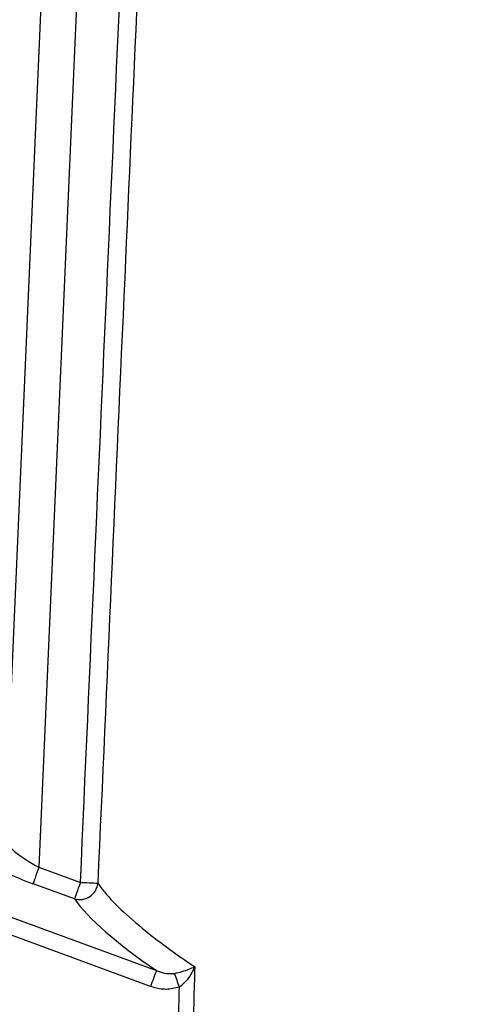
# Model space of a CAD drawing. Extents: x 0 to 9200, y 0 to 5940.
# Drawn here: x 8002 to 8067, y 2384 to 2523 of the extents above; entities that cross this region are included whole.
import ezdxf

# ---------------------------------------------------------------- set-up
doc = ezdxf.new("R2010")
doc.units = 0
doc.header["$LTSCALE"] = 5
doc.layers.get('0').update_dxf_attribs({"linetype": 'CONTINUOUS'})
doc.layers.get('DEFPOINTS').update_dxf_attribs({"linetype": 'CONTINUOUS'})
doc.styles.add('ISO', font='GENISO.SHX')
doc.dimstyles.new('GEN-ISO', dxfattribs={"dimtxt": 50, "dimasz": 50, "dimexe": 40, "dimexo": 1, "dimgap": 30, "dimtad": 0, "dimtih": 1, "dimtoh": 1, "dimdec": 1, "dimtxsty": 'ISO', "dimcen": 2, "dimclrd": 256, "dimclre": 256, "dimclrt": 2, "dimazin": 3, "dimtp": 0.1, "dimtm": 0.1, "dimtfac": 0.05, "dimtdec": 1, "dimtix": 1, "dimtmove": 0, "dimatfit": 3, "dimtolj": 1})

# ---------------------------------------------------------------- blocks, each defined once
blk = doc.blocks.new('*D59')
at = {"color": 3}
for p, q in [((7853.43, 2251.92), (7853.43, 3299.11)), ((8103.43, 2771.69), (8103.43, 3299.11)), ((7888.43, 3274.11), (8068.43, 3274.11))]:
    blk.add_line(p, q, dxfattribs=at)
for points in [[(7888.43, 3279.95), (7888.43, 3268.28), (7853.43, 3274.11)], [(8068.43, 3279.95), (8068.43, 3268.28), (8103.43, 3274.11)]]:
    blk.add_solid(points, dxfattribs=at)
at = {"layer": 'DEFPOINTS', "color": 0}
for p in [(8103.43, 3274.11), (8103.43, 2770.69), (7853.43, 2250.92)]:
    blk.add_point(p, dxfattribs=at)
at = {"color": 2, "insert": (7978.43, 3330.6), "char_height": 50, "attachment_point": 5, "style": 'ISO'}
blk.add_mtext('\\A1;9.8', dxfattribs=at)

msp = doc.modelspace()

# ---------------------------------------------------------------- linework, layer by layer
at = {"color": 7, "linetype": 'CONTINUOUS'}
for p, q in [((8000.09, 2407.74), (8005.45, 2530.7)), ((8010.46, 2530.7), (8004.92, 2403.77)), ((8004.92, 2403.77), (8010.77, 2401.64)), ((7983.89, 2402.99), (8021.49, 2389.21)), ((8020.65, 2386.98), (7980.22, 2401.8)), ((8009.92, 2399.33), (8004.08, 2401.46))]:
    msp.add_line(p, q, dxfattribs=at)
for points in [[(8004.92, 2403.77), (8004.77, 2403.36), (8004.63, 2402.97), (8004.49, 2402.6), (8004.37, 2402.26), (8004.26, 2401.97), (8004.18, 2401.74), (8004.11, 2401.56), (8004.08, 2401.46)], [(8010.77, 2401.64), (8010.62, 2401.24), (8010.47, 2400.84), (8010.34, 2400.47), (8010.22, 2400.13), (8010.11, 2399.84), (8010.02, 2399.61), (8009.96, 2399.44), (8009.92, 2399.33)], [(8010.77, 2401.64), (8011.2, 2401.62), (8011.61, 2401.61), (8012, 2401.59), (8012.36, 2401.57), (8012.67, 2401.56), (8012.92, 2401.55), (8013.1, 2401.54), (8013.22, 2401.53)]]:
    msp.add_lwpolyline(points, dxfattribs=at)
for centre, radius, start, end in [((8010.67, 2401.79), 2.57, 253.196, 354.3515), ((8088.17, 2362.72), 71.74, 158.3311, 160.232), ((7907.54, 2345.67), 124.23, 19.3646, 20.3209)]:
    msp.add_arc(centre, radius, start, end, dxfattribs=at)
for centre, major_axis, ratio, start_param, end_param in [((8004.98, 2405.16), (4.85, -2.72), 0.223923, 3.254032, 4.824829), ((8004.14, 2402.84), (7.38, -2.76), 0.167681, 4.226419, 4.766896), ((8104.11, 2368.19), (95.48, -35.86), 0.165058, 3.379304, 3.731863)]:
    msp.add_ellipse(centre, major_axis=major_axis, ratio=ratio, start_param=start_param, end_param=end_param, dxfattribs=at)
for points, knots in [([(8010.77, 2401.64), (8013.49, 2462.89), (8016.32, 2526.46), (8019.15, 2590.03), (8019.25, 2592.36)], [0, 0, 0, 0, 0.963404, 1, 1, 1, 1]), ([(8021.65, 2591.13), (8021.59, 2589.7), (8021.23, 2581.6), (8019.68, 2546.87), (8016.93, 2485.1), (8014.48, 2430), (8013.22, 2401.53)], [0, 0, 0, 0, 0.02271, 0.128091, 0.549617, 1, 1, 1, 1]), ([(8013.22, 2401.53), (8013.53, 2401.11), (8014.45, 2399.85), (8016.71, 2397.51), (8019.85, 2394.83), (8023.09, 2392.38), (8025.34, 2390.8), (8026.65, 2389.91), (8026.89, 2389.75)], [0, 0, 0, 0, 0.127392, 0.383785, 0.640201, 0.802099, 0.964, 1, 1, 1, 1]), ([(8021.49, 2389.21), (8021.57, 2389.18), (8022.02, 2388.99), (8022.86, 2388.73), (8023.66, 2388.78), (8024.04, 2388.81)], [0, 0, 0, 0, 0.101711, 0.568919, 1, 1, 1, 1]), ([(8024.04, 2388.81), (8024.4, 2388.89), (8025.17, 2389.07), (8026.11, 2389.4), (8026.65, 2389.63), (8026.89, 2389.75), (8026.89, 2389.75)], [0, 0, 0, 0, 0.3141706, 0.6553021, 0.996208, 1, 1, 1, 1]), ([(8026.89, 2389.75), (8026.85, 2388.09), (8026.6, 2379.76), (8025.76, 2351.03), (8024.97, 2323.97), (8024.38, 2303.56)], [0, 0, 0, 0, 0.057951, 0.289755, 1, 1, 1, 1]), ([(8026.89, 2389.75), (8026.89, 2389.75), (8026.74, 2389.39), (8026.37, 2388.68), (8025.68, 2387.67), (8025.04, 2387.12), (8024.74, 2386.86)], [0, 0, 0, 0, 0.003774, 0.343614, 0.684469, 1, 1, 1, 1]), ([(8024.74, 2386.86), (8024.12, 2386.72), (8022.89, 2386.43), (8021.49, 2386.69), (8020.78, 2386.94), (8020.65, 2386.98)], [0, 0, 0, 0, 0.453536, 0.904398, 1, 1, 1, 1])]:
    msp.add_open_spline(points, degree=3, knots=knots, dxfattribs=at)
msp.add_open_spline([(8022.32, 2303.58), (8024.74, 2386.86)], degree=1, dxfattribs=at)

# ---------------------------------------------------------------- dimensions: what is measured, and where the dimension line sits
dim = msp.add_linear_dim(base=(8103.43, 3274.11), p1=(7853.43, 2250.92), p2=(8103.43, 2770.69), dimstyle='GEN-ISO', override={"dimasz": 35, "dimexe": 25, "dimtad": 1, "dimtih": 0, "dimtoh": 0, "dimlfac": 0.03937, "dimclrd": 3, "dimclre": 3, "dimadec": 2, "dimazin": 2, "dimlwd": 25, "dimlwe": 25})
dim.commit()
dim.dimension.update_dxf_attribs({"geometry": '*D59', "text_midpoint": (7978.43, 3330.6)})

doc.saveas('drawing.dxf')
